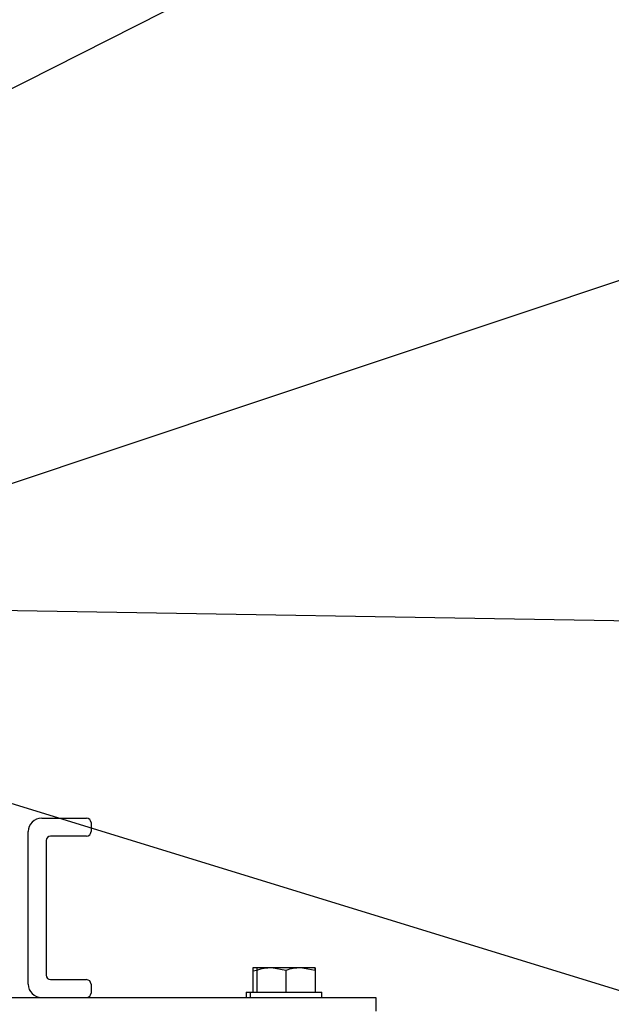
# Model space of a CAD drawing. Units: inches. Extents: x 935 to 1340, y 68 to 348.
# Drawn here: x 1119 to 1133, y 217 to 239 of the extents above; entities that cross this region are included whole.
import ezdxf

# ---------------------------------------------------------------- set-up
doc = ezdxf.new("R2010")
doc.units = ezdxf.units.IN
doc.header["$LTSCALE"] = 0.2

msp = doc.modelspace()

# ---------------------------------------------------------------- linework, layer by layer
for p, q in [((1116.543, 235.678), (1135.523, 245.279)), ((1114.028, 226.482), (1135.523, 233.666)), ((1117.533, 225.392), (1135.202, 225.093)), ((1115.915, 222.053), (1135.432, 216.056))]:
    msp.add_line(p, q)
at = {"color": 3}
for p, q in [((1119.824, 220.734), (1120.624, 220.734)), ((1120.624, 220.734), (1120.824, 220.734)), ((1120.924, 220.634), (1120.924, 220.434)), ((1119.524, 217.034), (1119.524, 220.434)), ((1119.924, 220.234), (1119.924, 217.234)), ((1120.624, 220.334), (1120.024, 220.334)), ((1120.824, 220.334), (1120.624, 220.334)), ((1125.924, 217.399), (1125.924, 217.399)), ((1120.024, 217.134), (1120.624, 217.134)), ((1120.624, 217.134), (1120.824, 217.134)), ((1120.924, 217.034), (1120.924, 216.834)), ((1092.274, 216.734), (1125.274, 216.734)), ((1125.274, 216.734), (1127.274, 216.734)), ((1127.274, 216.734), (1127.274, 216.434))]:
    msp.add_line(p, q, dxfattribs=at)
at = {"color": 7}
for p, q in [((1124.532, 217.399), (1124.532, 216.854)), ((1124.624, 217.399), (1124.532, 217.399)), ((1124.623, 217.341), (1124.532, 217.324)), ((1124.623, 217.341), (1124.623, 216.854)), ((1124.624, 217.399), (1124.624, 217.399)), ((1124.947, 217.399), (1124.624, 217.399)), ((1125.272, 217.341), (1124.947, 217.399)), ((1125.597, 217.399), (1124.947, 217.399)), ((1125.272, 217.341), (1125.272, 216.854)), ((1125.923, 217.341), (1125.597, 217.399)), ((1125.924, 217.399), (1125.597, 217.399)), ((1125.923, 217.341), (1125.923, 216.854)), ((1125.925, 217.341), (1125.925, 216.854)), ((1124.382, 216.854), (1124.382, 216.734)), ((1124.382, 216.854), (1124.474, 216.854)), ((1124.474, 216.854), (1124.474, 216.734)), ((1124.474, 216.854), (1124.951, 216.854)), ((1124.951, 216.854), (1126.074, 216.854)), ((1126.074, 216.734), (1126.074, 216.854))]:
    msp.add_line(p, q, dxfattribs=at)
at = {"color": 3}
for centre, radius, start, end in [((1119.824, 220.434), 0.3, 90, 180), ((1120.824, 220.634), 0.1, 0, 90), ((1120.824, 220.434), 0.1, 270, 0), ((1120.024, 220.234), 0.1, 90, 180), ((1120.024, 217.234), 0.1, 180, 270), ((1120.824, 217.034), 0.1, 0, 90), ((1119.824, 217.034), 0.3, 180, 270), ((1120.824, 216.834), 0.1, 270, 0)]:
    msp.add_arc(centre, radius, start, end, dxfattribs=at)
at = {"color": 7}
for centre, radius, start, end in [((1126.971, 217.33), 2.348, 178.2964, 179.7134), ((1124.992, 216.212), 1.188, 92.1684, 108.1186), ((1125.642, 216.205), 1.195, 92.1606, 108.0649), ((1128.24, 217.33), 2.317, 178.2824, 179.7181), ((1123.726, 217.332), 2.199, 0.238, 1.7493)]:
    msp.add_arc(centre, radius, start, end, dxfattribs=at)

doc.saveas('drawing.dxf')
